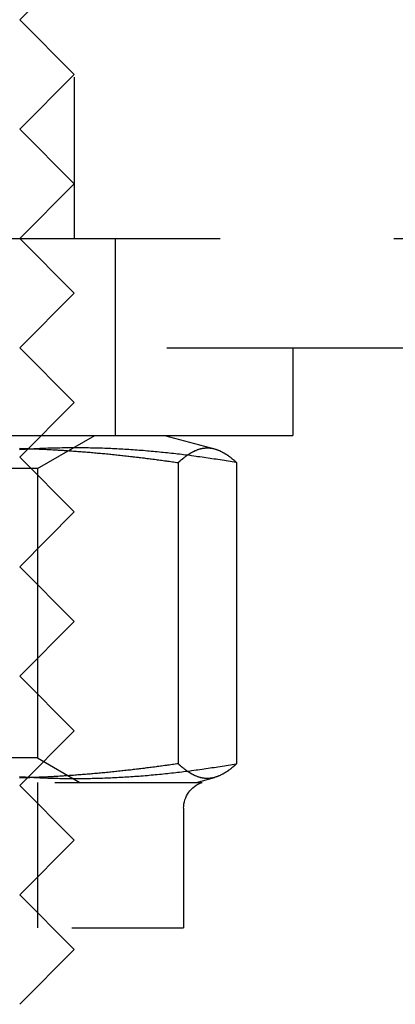
# Model space of a CAD drawing. Extents: x 2690 to 2950, y 721 to 1727.
# Drawn here: x 2823 to 2830, y 1689 to 1707 of the extents above; entities that cross this region are included whole.
import ezdxf

# ---------------------------------------------------------------- set-up
doc = ezdxf.new("R2010")
doc.units = 0
doc.linetypes.add('VERDECKT', pattern=[9.525, 6.35, -3.175])
doc.layers.get('0').update_dxf_attribs({"linetype": 'CONTINUOUS'})
doc.layers.add('BEM', color=7, linetype='CONTINUOUS')

# ---------------------------------------------------------------- blocks, each defined once
blk = doc.blocks.new('A$C0289BA2B')
at = {"color": 1, "linetype": 'VERDECKT', "extrusion": (-2e-16, 1, -2e-16)}
for p, q in [((-2152.967, -406.148), (-2152.967, -428.148)), ((-2153.967, -424.148), (-2152.967, -423.148)), ((-2153.967, -424.148), (-2152.967, -425.148)), ((-2160.68, -425.148), (-2152.967, -425.148)), ((-2153.967, -426.148), (-2152.967, -425.148)), ((-2153.967, -426.148), (-2152.967, -427.148)), ((-2160.68, -427.148), (-2152.967, -427.148)), ((-2153.967, -428.148), (-2152.967, -427.148)), ((-2223.322, -428.148), (-2047.967, -428.148)), ((-2153.967, -428.148), (-2152.967, -429.148)), ((-2152.217, -428.148), (-2152.217, -430.148)), ((-2160.68, -429.148), (-2152.967, -429.148)), ((-2153.967, -430.148), (-2152.967, -429.148)), ((-2256.049, -430.148), (-2050.217, -430.148)), ((-2153.967, -430.148), (-2152.967, -431.148)), ((-2152.217, -430.148), (-2152.217, -431.748)), ((-2148.967, -430.148), (-2148.967, -431.748)), ((-2160.68, -431.148), (-2152.967, -431.148)), ((-2153.967, -432.148), (-2152.967, -431.148)), ((-2164.393, -431.748), (-2148.967, -431.748)), ((-2153.644, -432.355), (-2152.592, -431.748)), ((-2151.317, -431.748), (-2150.4, -431.994)), ((-2153.967, -432.148), (-2152.967, -433.148)), ((-2153.644, -432.355), (-2160.291, -432.355)), ((-2153.644, -432.355), (-2153.644, -437.641)), ((-2151.065, -432.245), (-2151.065, -437.751)), ((-2150.001, -432.245), (-2150.001, -437.751)), ((-2160.68, -433.148), (-2152.967, -433.148)), ((-2153.967, -434.148), (-2152.967, -433.148)), ((-2153.967, -434.148), (-2152.967, -435.148)), ((-2160.68, -435.148), (-2152.967, -435.148)), ((-2153.967, -436.148), (-2152.967, -435.148)), ((-2153.967, -436.148), (-2152.967, -437.148)), ((-2160.68, -437.148), (-2152.967, -437.148)), ((-2153.967, -438.148), (-2152.967, -437.148)), ((-2153.644, -437.641), (-2160.291, -437.641)), ((-2153.644, -437.641), (-2152.865, -438.091)), ((-2162.85, -438.091), (-2150.629, -438.091)), ((-2153.642, -438.091), (-2153.642, -440.748)), ((-2150.73, -438.091), (-2150.4, -438.002)), ((-2153.967, -438.148), (-2152.967, -439.148)), ((-2150.967, -438.564), (-2150.967, -440.748)), ((-2160.68, -439.148), (-2152.967, -439.148)), ((-2153.967, -440.148), (-2152.967, -439.148)), ((-2153.967, -440.148), (-2152.967, -441.148)), ((-2162.536, -440.748), (-2150.967, -440.748)), ((-2160.68, -441.148), (-2152.967, -441.148)), ((-2153.967, -442.148), (-2152.967, -441.148))]:
    blk.add_line(p, q, dxfattribs=at)
at = {"color": 1}
for points in [[(-2153.97, -431.984, 0), (-2153.94, -431.985, 0), (-2153.91, -431.986, 0), (-2153.88, -431.986, 0), (-2153.86, -431.987, 0), (-2153.83, -431.988, 0), (-2153.8, -431.989, 0), (-2153.78, -431.99, 0), (-2153.75, -431.991, 0), (-2153.72, -431.992, 0), (-2153.69, -431.993, 0), (-2153.67, -431.994, 0), (-2153.64, -431.996, 0), (-2153.61, -431.997, 0), (-2153.58, -431.998, 0), (-2153.56, -431.999, 0), (-2153.53, -432.001, 0), (-2153.5, -432.002, 0), (-2153.47, -432.003, 0), (-2153.45, -432.005, 0), (-2153.42, -432.006, 0), (-2153.39, -432.008, 0), (-2153.36, -432.009, 0), (-2153.34, -432.011, 0), (-2153.31, -432.012, 0), (-2153.28, -432.014, 0), (-2153.26, -432.015, 0), (-2153.23, -432.017, 0), (-2153.2, -432.019, 0), (-2153.17, -432.021, 0), (-2153.15, -432.022, 0), (-2153.12, -432.024, 0), (-2153.09, -432.026, 0), (-2153.06, -432.028, 0), (-2153.04, -432.03, 0), (-2153.01, -432.032, 0), (-2152.98, -432.034, 0), (-2152.95, -432.036, 0), (-2152.93, -432.038, 0), (-2152.9, -432.04, 0), (-2152.87, -432.042, 0), (-2152.84, -432.044, 0), (-2152.82, -432.046, 0), (-2152.79, -432.048, 0), (-2152.76, -432.051, 0), (-2152.73, -432.053, 0), (-2152.71, -432.055, 0), (-2152.68, -432.057, 0), (-2152.65, -432.06, 0), (-2152.63, -432.062, 0), (-2152.6, -432.065, 0), (-2152.57, -432.067, 0), (-2152.54, -432.07, 0), (-2152.52, -432.072, 0), (-2152.49, -432.075, 0), (-2152.46, -432.077, 0), (-2152.43, -432.08, 0), (-2152.41, -432.082, 0), (-2152.38, -432.085, 0), (-2152.35, -432.088, 0), (-2152.32, -432.09, 0), (-2152.3, -432.093, 0), (-2152.27, -432.096, 0), (-2152.24, -432.099, 0), (-2152.21, -432.102, 0), (-2152.19, -432.105, 0), (-2152.16, -432.107, 0), (-2152.13, -432.11, 0), (-2152.1, -432.113, 0), (-2152.08, -432.116, 0), (-2152.05, -432.119, 0), (-2152.02, -432.122, 0), (-2151.99, -432.125, 0), (-2151.97, -432.129, 0), (-2151.94, -432.132, 0), (-2151.91, -432.135, 0), (-2151.89, -432.138, 0), (-2151.86, -432.141, 0), (-2151.83, -432.144, 0), (-2151.8, -432.148, 0), (-2151.78, -432.151, 0), (-2151.75, -432.154, 0), (-2151.72, -432.158, 0), (-2151.69, -432.161, 0), (-2151.67, -432.164, 0), (-2151.64, -432.168, 0), (-2151.61, -432.171, 0), (-2151.58, -432.175, 0), (-2151.56, -432.178, 0), (-2151.53, -432.182, 0), (-2151.5, -432.185, 0), (-2151.47, -432.189, 0), (-2151.45, -432.192, 0), (-2151.42, -432.196, 0), (-2151.39, -432.2, 0), (-2151.37, -432.203, 0), (-2151.34, -432.207, 0), (-2151.31, -432.211, 0), (-2151.28, -432.215, 0), (-2151.26, -432.218, 0), (-2151.23, -432.222, 0), (-2151.2, -432.226, 0), (-2151.17, -432.23, 0), (-2151.15, -432.234, 0), (-2151.12, -432.237, 0), (-2151.09, -432.241, 0), (-2151.07, -432.245, 0)], [(-2150, -432.245, 0), (-2150.04, -432.239, 0), (-2150.08, -432.233, 0), (-2150.11, -432.227, 0), (-2150.15, -432.22, 0), (-2150.19, -432.214, 0), (-2150.22, -432.208, 0), (-2150.26, -432.203, 0), (-2150.3, -432.197, 0), (-2150.34, -432.191, 0), (-2150.37, -432.185, 0), (-2150.41, -432.18, 0), (-2150.45, -432.174, 0), (-2150.48, -432.168, 0), (-2150.52, -432.163, 0), (-2150.56, -432.158, 0), (-2150.59, -432.152, 0), (-2150.63, -432.147, 0), (-2150.67, -432.142, 0), (-2150.71, -432.137, 0), (-2150.74, -432.132, 0), (-2150.78, -432.127, 0), (-2150.82, -432.122, 0), (-2150.85, -432.117, 0), (-2150.89, -432.112, 0), (-2150.93, -432.108, 0), (-2150.97, -432.103, 0), (-2151, -432.099, 0), (-2151.04, -432.094, 0), (-2151.08, -432.09, 0), (-2151.11, -432.086, 0), (-2151.15, -432.081, 0), (-2151.19, -432.077, 0), (-2151.23, -432.073, 0), (-2151.26, -432.069, 0), (-2151.3, -432.065, 0), (-2151.34, -432.061, 0), (-2151.37, -432.058, 0), (-2151.41, -432.054, 0), (-2151.45, -432.05, 0), (-2151.49, -432.047, 0), (-2151.52, -432.043, 0), (-2151.56, -432.04, 0), (-2151.6, -432.037, 0), (-2151.63, -432.034, 0), (-2151.67, -432.03, 0), (-2151.71, -432.027, 0), (-2151.75, -432.024, 0), (-2151.78, -432.022, 0), (-2151.82, -432.019, 0), (-2151.86, -432.016, 0), (-2151.89, -432.013, 0), (-2151.93, -432.011, 0), (-2151.97, -432.008, 0), (-2152.01, -432.006, 0), (-2152.04, -432.004, 0), (-2152.08, -432.002, 0), (-2152.12, -431.999, 0), (-2152.15, -431.997, 0), (-2152.19, -431.996, 0), (-2152.23, -431.994, 0), (-2152.27, -431.992, 0), (-2152.3, -431.99, 0), (-2152.34, -431.989, 0), (-2152.38, -431.987, 0), (-2152.41, -431.986, 0), (-2152.45, -431.984, 0), (-2152.49, -431.983, 0), (-2152.53, -431.982, 0), (-2152.56, -431.981, 0), (-2152.6, -431.98, 0), (-2152.64, -431.979, 0), (-2152.67, -431.979, 0), (-2152.71, -431.978, 0), (-2152.75, -431.977, 0), (-2152.79, -431.977, 0), (-2152.82, -431.976, 0), (-2152.86, -431.976, 0), (-2152.9, -431.976, 0), (-2152.93, -431.976, 0), (-2152.97, -431.976, 0), (-2153.01, -431.976, 0), (-2153.04, -431.976, 0), (-2153.08, -431.976, 0), (-2153.12, -431.977, 0), (-2153.16, -431.977, 0), (-2153.19, -431.978, 0), (-2153.23, -431.979, 0), (-2153.27, -431.979, 0), (-2153.3, -431.98, 0), (-2153.34, -431.981, 0), (-2153.38, -431.982, 0), (-2153.42, -431.983, 0), (-2153.45, -431.984, 0), (-2153.49, -431.986, 0), (-2153.53, -431.987, 0), (-2153.56, -431.989, 0), (-2153.6, -431.99, 0), (-2153.64, -431.992, 0), (-2153.68, -431.994, 0), (-2153.71, -431.996, 0), (-2153.75, -431.997, 0), (-2153.79, -431.999, 0), (-2153.82, -432.002, 0), (-2153.86, -432.004, 0), (-2153.9, -432.006, 0), (-2153.94, -432.008, 0), (-2153.97, -432.011, 0)], [(-2151.07, -432.245, 0), (-2151.06, -432.239, 0), (-2151.05, -432.233, 0), (-2151.04, -432.227, 0), (-2151.04, -432.22, 0), (-2151.03, -432.214, 0), (-2151.02, -432.208, 0), (-2151.02, -432.203, 0), (-2151.01, -432.197, 0), (-2151, -432.191, 0), (-2151, -432.185, 0), (-2150.99, -432.18, 0), (-2150.98, -432.174, 0), (-2150.98, -432.168, 0), (-2150.97, -432.163, 0), (-2150.96, -432.158, 0), (-2150.96, -432.152, 0), (-2150.95, -432.147, 0), (-2150.94, -432.142, 0), (-2150.94, -432.137, 0), (-2150.93, -432.132, 0), (-2150.92, -432.127, 0), (-2150.92, -432.122, 0), (-2150.91, -432.117, 0), (-2150.9, -432.112, 0), (-2150.9, -432.108, 0), (-2150.89, -432.103, 0), (-2150.88, -432.099, 0), (-2150.88, -432.094, 0), (-2150.87, -432.09, 0), (-2150.86, -432.086, 0), (-2150.86, -432.081, 0), (-2150.85, -432.077, 0), (-2150.84, -432.073, 0), (-2150.84, -432.069, 0), (-2150.83, -432.065, 0), (-2150.82, -432.061, 0), (-2150.82, -432.058, 0), (-2150.81, -432.054, 0), (-2150.8, -432.05, 0), (-2150.8, -432.047, 0), (-2150.79, -432.043, 0), (-2150.78, -432.04, 0), (-2150.78, -432.037, 0), (-2150.77, -432.034, 0), (-2150.76, -432.03, 0), (-2150.76, -432.027, 0), (-2150.75, -432.024, 0), (-2150.74, -432.022, 0), (-2150.74, -432.019, 0), (-2150.73, -432.016, 0), (-2150.72, -432.013, 0), (-2150.72, -432.011, 0), (-2150.71, -432.008, 0), (-2150.7, -432.006, 0), (-2150.7, -432.004, 0), (-2150.69, -432.002, 0), (-2150.68, -431.999, 0), (-2150.68, -431.997, 0), (-2150.67, -431.996, 0), (-2150.66, -431.994, 0), (-2150.66, -431.992, 0), (-2150.65, -431.99, 0), (-2150.64, -431.989, 0), (-2150.64, -431.987, 0), (-2150.63, -431.986, 0), (-2150.62, -431.984, 0), (-2150.62, -431.983, 0), (-2150.61, -431.982, 0), (-2150.6, -431.981, 0), (-2150.6, -431.98, 0), (-2150.59, -431.979, 0), (-2150.58, -431.979, 0), (-2150.58, -431.978, 0), (-2150.57, -431.977, 0), (-2150.56, -431.977, 0), (-2150.56, -431.976, 0), (-2150.55, -431.976, 0), (-2150.54, -431.976, 0), (-2150.54, -431.976, 0), (-2150.53, -431.976, 0), (-2150.52, -431.976, 0), (-2150.52, -431.976, 0), (-2150.51, -431.976, 0), (-2150.5, -431.977, 0), (-2150.5, -431.977, 0), (-2150.49, -431.978, 0), (-2150.48, -431.979, 0), (-2150.48, -431.979, 0), (-2150.47, -431.98, 0), (-2150.46, -431.981, 0), (-2150.46, -431.982, 0), (-2150.45, -431.983, 0), (-2150.44, -431.984, 0), (-2150.44, -431.986, 0), (-2150.43, -431.987, 0), (-2150.42, -431.989, 0), (-2150.42, -431.99, 0), (-2150.41, -431.992, 0), (-2150.4, -431.994, 0), (-2150.4, -431.996, 0), (-2150.39, -431.997, 0), (-2150.38, -431.999, 0), (-2150.38, -432.002, 0), (-2150.37, -432.004, 0), (-2150.36, -432.006, 0), (-2150.36, -432.008, 0), (-2150.35, -432.011, 0), (-2150.34, -432.013, 0), (-2150.34, -432.016, 0), (-2150.33, -432.019, 0), (-2150.32, -432.022, 0), (-2150.32, -432.024, 0), (-2150.31, -432.027, 0), (-2150.3, -432.03, 0), (-2150.3, -432.034, 0), (-2150.29, -432.037, 0), (-2150.28, -432.04, 0), (-2150.28, -432.043, 0), (-2150.27, -432.047, 0), (-2150.26, -432.05, 0), (-2150.26, -432.054, 0), (-2150.25, -432.058, 0), (-2150.24, -432.061, 0), (-2150.24, -432.065, 0), (-2150.23, -432.069, 0), (-2150.22, -432.073, 0), (-2150.22, -432.077, 0), (-2150.21, -432.081, 0), (-2150.2, -432.086, 0), (-2150.2, -432.09, 0), (-2150.19, -432.094, 0), (-2150.18, -432.099, 0), (-2150.17, -432.103, 0), (-2150.17, -432.108, 0), (-2150.16, -432.112, 0), (-2150.15, -432.117, 0), (-2150.15, -432.122, 0), (-2150.14, -432.127, 0), (-2150.13, -432.132, 0), (-2150.13, -432.137, 0), (-2150.12, -432.142, 0), (-2150.11, -432.147, 0), (-2150.11, -432.152, 0), (-2150.1, -432.158, 0), (-2150.09, -432.163, 0), (-2150.09, -432.168, 0), (-2150.08, -432.174, 0), (-2150.07, -432.18, 0), (-2150.07, -432.185, 0), (-2150.06, -432.191, 0), (-2150.05, -432.197, 0), (-2150.05, -432.203, 0), (-2150.04, -432.208, 0), (-2150.03, -432.214, 0), (-2150.03, -432.22, 0), (-2150.02, -432.227, 0), (-2150.01, -432.233, 0), (-2150.01, -432.239, 0), (-2150, -432.245, 0)], [(-2151.07, -437.751, 0), (-2151.09, -437.755, 0), (-2151.12, -437.759, 0), (-2151.15, -437.763, 0), (-2151.17, -437.766, 0), (-2151.2, -437.77, 0), (-2151.23, -437.774, 0), (-2151.26, -437.778, 0), (-2151.28, -437.782, 0), (-2151.31, -437.785, 0), (-2151.34, -437.789, 0), (-2151.37, -437.793, 0), (-2151.39, -437.796, 0), (-2151.42, -437.8, 0), (-2151.45, -437.804, 0), (-2151.47, -437.807, 0), (-2151.5, -437.811, 0), (-2151.53, -437.814, 0), (-2151.56, -437.818, 0), (-2151.58, -437.821, 0), (-2151.61, -437.825, 0), (-2151.64, -437.828, 0), (-2151.67, -437.832, 0), (-2151.69, -437.835, 0), (-2151.72, -437.839, 0), (-2151.75, -437.842, 0), (-2151.78, -437.845, 0), (-2151.8, -437.848, 0), (-2151.83, -437.852, 0), (-2151.86, -437.855, 0), (-2151.89, -437.858, 0), (-2151.91, -437.861, 0), (-2151.94, -437.865, 0), (-2151.97, -437.868, 0), (-2151.99, -437.871, 0), (-2152.02, -437.874, 0), (-2152.05, -437.877, 0), (-2152.08, -437.88, 0), (-2152.1, -437.883, 0), (-2152.13, -437.886, 0), (-2152.16, -437.889, 0), (-2152.19, -437.892, 0), (-2152.21, -437.895, 0), (-2152.24, -437.897, 0), (-2152.27, -437.9, 0), (-2152.3, -437.903, 0), (-2152.32, -437.906, 0), (-2152.35, -437.908, 0), (-2152.38, -437.911, 0), (-2152.41, -437.914, 0), (-2152.43, -437.916, 0), (-2152.46, -437.919, 0), (-2152.49, -437.922, 0), (-2152.52, -437.924, 0), (-2152.54, -437.927, 0), (-2152.57, -437.929, 0), (-2152.6, -437.932, 0), (-2152.63, -437.934, 0), (-2152.65, -437.936, 0), (-2152.68, -437.939, 0), (-2152.71, -437.941, 0), (-2152.73, -437.943, 0), (-2152.76, -437.946, 0), (-2152.79, -437.948, 0), (-2152.82, -437.95, 0), (-2152.84, -437.952, 0), (-2152.87, -437.954, 0), (-2152.9, -437.956, 0), (-2152.93, -437.959, 0), (-2152.95, -437.961, 0), (-2152.98, -437.963, 0), (-2153.01, -437.965, 0), (-2153.04, -437.966, 0), (-2153.06, -437.968, 0), (-2153.09, -437.97, 0), (-2153.12, -437.972, 0), (-2153.15, -437.974, 0), (-2153.17, -437.976, 0), (-2153.2, -437.977, 0), (-2153.23, -437.979, 0), (-2153.26, -437.981, 0), (-2153.28, -437.982, 0), (-2153.31, -437.984, 0), (-2153.34, -437.986, 0), (-2153.36, -437.987, 0), (-2153.39, -437.989, 0), (-2153.42, -437.99, 0), (-2153.45, -437.991, 0), (-2153.47, -437.993, 0), (-2153.5, -437.994, 0), (-2153.53, -437.996, 0), (-2153.56, -437.997, 0), (-2153.58, -437.998, 0), (-2153.61, -437.999, 0), (-2153.64, -438.001, 0), (-2153.67, -438.002, 0), (-2153.69, -438.003, 0), (-2153.72, -438.004, 0), (-2153.75, -438.005, 0), (-2153.78, -438.006, 0), (-2153.8, -438.007, 0), (-2153.83, -438.008, 0), (-2153.86, -438.009, 0), (-2153.88, -438.01, 0), (-2153.91, -438.011, 0), (-2153.94, -438.011, 0), (-2153.97, -438.012, 0)], [(-2153.97, -437.985, 0), (-2153.94, -437.988, 0), (-2153.9, -437.99, 0), (-2153.86, -437.992, 0), (-2153.82, -437.995, 0), (-2153.79, -437.997, 0), (-2153.75, -437.999, 0), (-2153.71, -438.001, 0), (-2153.68, -438.002, 0), (-2153.64, -438.004, 0), (-2153.6, -438.006, 0), (-2153.56, -438.007, 0), (-2153.53, -438.009, 0), (-2153.49, -438.01, 0), (-2153.45, -438.012, 0), (-2153.42, -438.013, 0), (-2153.38, -438.014, 0), (-2153.34, -438.015, 0), (-2153.3, -438.016, 0), (-2153.27, -438.017, 0), (-2153.23, -438.018, 0), (-2153.19, -438.018, 0), (-2153.16, -438.019, 0), (-2153.12, -438.019, 0), (-2153.08, -438.02, 0), (-2153.04, -438.02, 0), (-2153.01, -438.02, 0), (-2152.97, -438.02, 0), (-2152.93, -438.02, 0), (-2152.9, -438.02, 0), (-2152.86, -438.02, 0), (-2152.82, -438.02, 0), (-2152.79, -438.019, 0), (-2152.75, -438.019, 0), (-2152.71, -438.018, 0), (-2152.67, -438.018, 0), (-2152.64, -438.017, 0), (-2152.6, -438.016, 0), (-2152.56, -438.015, 0), (-2152.53, -438.014, 0), (-2152.49, -438.013, 0), (-2152.45, -438.012, 0), (-2152.41, -438.01, 0), (-2152.38, -438.009, 0), (-2152.34, -438.007, 0), (-2152.3, -438.006, 0), (-2152.27, -438.004, 0), (-2152.23, -438.002, 0), (-2152.19, -438.001, 0), (-2152.15, -437.999, 0), (-2152.12, -437.997, 0), (-2152.08, -437.995, 0), (-2152.04, -437.992, 0), (-2152.01, -437.99, 0), (-2151.97, -437.988, 0), (-2151.93, -437.985, 0), (-2151.89, -437.983, 0), (-2151.86, -437.98, 0), (-2151.82, -437.977, 0), (-2151.78, -437.975, 0), (-2151.75, -437.972, 0), (-2151.71, -437.969, 0), (-2151.67, -437.966, 0), (-2151.63, -437.963, 0), (-2151.6, -437.959, 0), (-2151.56, -437.956, 0), (-2151.52, -437.953, 0), (-2151.49, -437.949, 0), (-2151.45, -437.946, 0), (-2151.41, -437.942, 0), (-2151.37, -437.939, 0), (-2151.34, -437.935, 0), (-2151.3, -437.931, 0), (-2151.26, -437.927, 0), (-2151.23, -437.923, 0), (-2151.19, -437.919, 0), (-2151.15, -437.915, 0), (-2151.11, -437.911, 0), (-2151.08, -437.906, 0), (-2151.04, -437.902, 0), (-2151, -437.897, 0), (-2150.97, -437.893, 0), (-2150.93, -437.888, 0), (-2150.89, -437.884, 0), (-2150.85, -437.879, 0), (-2150.82, -437.874, 0), (-2150.78, -437.869, 0), (-2150.74, -437.864, 0), (-2150.71, -437.859, 0), (-2150.67, -437.854, 0), (-2150.63, -437.849, 0), (-2150.59, -437.844, 0), (-2150.56, -437.838, 0), (-2150.52, -437.833, 0), (-2150.48, -437.828, 0), (-2150.45, -437.822, 0), (-2150.41, -437.817, 0), (-2150.37, -437.811, 0), (-2150.34, -437.805, 0), (-2150.3, -437.799, 0), (-2150.26, -437.794, 0), (-2150.22, -437.788, 0), (-2150.19, -437.782, 0), (-2150.15, -437.776, 0), (-2150.11, -437.77, 0), (-2150.08, -437.763, 0), (-2150.04, -437.757, 0), (-2150, -437.751, 0)], [(-2150, -437.751, 0), (-2150.01, -437.757, 0), (-2150.01, -437.763, 0), (-2150.02, -437.77, 0), (-2150.03, -437.776, 0), (-2150.03, -437.782, 0), (-2150.04, -437.788, 0), (-2150.05, -437.794, 0), (-2150.05, -437.799, 0), (-2150.06, -437.805, 0), (-2150.07, -437.811, 0), (-2150.07, -437.817, 0), (-2150.08, -437.822, 0), (-2150.09, -437.828, 0), (-2150.09, -437.833, 0), (-2150.1, -437.838, 0), (-2150.11, -437.844, 0), (-2150.11, -437.849, 0), (-2150.12, -437.854, 0), (-2150.13, -437.859, 0), (-2150.13, -437.864, 0), (-2150.14, -437.869, 0), (-2150.15, -437.874, 0), (-2150.15, -437.879, 0), (-2150.16, -437.884, 0), (-2150.17, -437.888, 0), (-2150.17, -437.893, 0), (-2150.18, -437.897, 0), (-2150.19, -437.902, 0), (-2150.2, -437.906, 0), (-2150.2, -437.911, 0), (-2150.21, -437.915, 0), (-2150.22, -437.919, 0), (-2150.22, -437.923, 0), (-2150.23, -437.927, 0), (-2150.24, -437.931, 0), (-2150.24, -437.935, 0), (-2150.25, -437.939, 0), (-2150.26, -437.942, 0), (-2150.26, -437.946, 0), (-2150.27, -437.949, 0), (-2150.28, -437.953, 0), (-2150.28, -437.956, 0), (-2150.29, -437.959, 0), (-2150.3, -437.963, 0), (-2150.3, -437.966, 0), (-2150.31, -437.969, 0), (-2150.32, -437.972, 0), (-2150.32, -437.975, 0), (-2150.33, -437.977, 0), (-2150.34, -437.98, 0), (-2150.34, -437.983, 0), (-2150.35, -437.985, 0), (-2150.36, -437.988, 0), (-2150.36, -437.99, 0), (-2150.37, -437.992, 0), (-2150.38, -437.995, 0), (-2150.38, -437.997, 0), (-2150.39, -437.999, 0), (-2150.4, -438.001, 0), (-2150.4, -438.002, 0), (-2150.41, -438.004, 0), (-2150.42, -438.006, 0), (-2150.42, -438.007, 0), (-2150.43, -438.009, 0), (-2150.44, -438.01, 0), (-2150.44, -438.012, 0), (-2150.45, -438.013, 0), (-2150.46, -438.014, 0), (-2150.46, -438.015, 0), (-2150.47, -438.016, 0), (-2150.48, -438.017, 0), (-2150.48, -438.018, 0), (-2150.49, -438.018, 0), (-2150.5, -438.019, 0), (-2150.5, -438.019, 0), (-2150.51, -438.02, 0), (-2150.52, -438.02, 0), (-2150.52, -438.02, 0), (-2150.53, -438.02, 0), (-2150.54, -438.02, 0), (-2150.54, -438.02, 0), (-2150.55, -438.02, 0), (-2150.56, -438.02, 0), (-2150.56, -438.019, 0), (-2150.57, -438.019, 0), (-2150.58, -438.018, 0), (-2150.58, -438.018, 0), (-2150.59, -438.017, 0), (-2150.6, -438.016, 0), (-2150.6, -438.015, 0), (-2150.61, -438.014, 0), (-2150.62, -438.013, 0), (-2150.62, -438.012, 0), (-2150.63, -438.01, 0), (-2150.64, -438.009, 0), (-2150.64, -438.007, 0), (-2150.65, -438.006, 0), (-2150.66, -438.004, 0), (-2150.66, -438.002, 0), (-2150.67, -438.001, 0), (-2150.68, -437.999, 0), (-2150.68, -437.997, 0), (-2150.69, -437.995, 0), (-2150.7, -437.992, 0), (-2150.7, -437.99, 0), (-2150.71, -437.988, 0), (-2150.72, -437.985, 0), (-2150.72, -437.983, 0), (-2150.73, -437.98, 0), (-2150.74, -437.977, 0), (-2150.74, -437.975, 0), (-2150.75, -437.972, 0), (-2150.76, -437.969, 0), (-2150.76, -437.966, 0), (-2150.77, -437.963, 0), (-2150.78, -437.959, 0), (-2150.78, -437.956, 0), (-2150.79, -437.953, 0), (-2150.8, -437.949, 0), (-2150.8, -437.946, 0), (-2150.81, -437.942, 0), (-2150.82, -437.939, 0), (-2150.82, -437.935, 0), (-2150.83, -437.931, 0), (-2150.84, -437.927, 0), (-2150.84, -437.923, 0), (-2150.85, -437.919, 0), (-2150.86, -437.915, 0), (-2150.86, -437.911, 0), (-2150.87, -437.906, 0), (-2150.88, -437.902, 0), (-2150.88, -437.897, 0), (-2150.89, -437.893, 0), (-2150.9, -437.888, 0), (-2150.9, -437.884, 0), (-2150.91, -437.879, 0), (-2150.92, -437.874, 0), (-2150.92, -437.869, 0), (-2150.93, -437.864, 0), (-2150.94, -437.859, 0), (-2150.94, -437.854, 0), (-2150.95, -437.849, 0), (-2150.96, -437.844, 0), (-2150.96, -437.838, 0), (-2150.97, -437.833, 0), (-2150.98, -437.828, 0), (-2150.98, -437.822, 0), (-2150.99, -437.817, 0), (-2151, -437.811, 0), (-2151, -437.805, 0), (-2151.01, -437.799, 0), (-2151.02, -437.794, 0), (-2151.02, -437.788, 0), (-2151.03, -437.782, 0), (-2151.04, -437.776, 0), (-2151.04, -437.77, 0), (-2151.05, -437.763, 0), (-2151.06, -437.757, 0), (-2151.07, -437.751, 0)]]:
    blk.add_polyline3d(points, dxfattribs=at)
at = {"color": 1, "linetype": 'VERDECKT', "extrusion": (0, -2e-16, -1)}
blk.add_arc((2150.467, -438.564), 0.5, 0, 71.1292, dxfattribs=at)

msp = doc.modelspace()

# ---------------------------------------------------------------- block references
at = {"layer": 'BEM'}
msp.add_blockref('A$C0289BA2B', (4976.909, 2131.322), dxfattribs=at)

doc.saveas('drawing.dxf')
